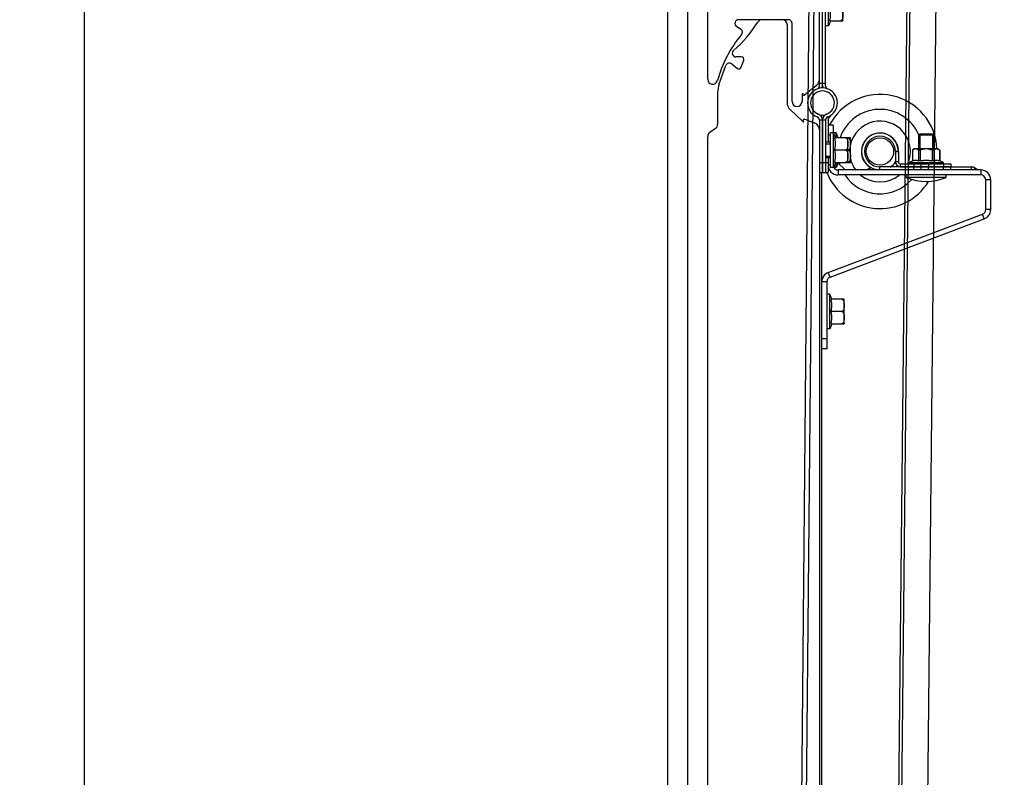
# Model space of a CAD drawing. Units: millimetres. Extents: x 7700 to 248207, y -36574 to 15759.
# Drawn here: x 13009 to 13406, y -8829 to -8524 of the extents above; entities that cross this region are included whole.
import ezdxf

# ---------------------------------------------------------------- set-up
doc = ezdxf.new("R2010")
doc.units = ezdxf.units.MM
doc.header["$LTSCALE"] = 46.255
doc.header["$PDMODE"] = 3
doc.header["$PDSIZE"] = 0.3125
doc.layers.get('0').update_dxf_attribs({"linetype": 'CONTINUOUS'})
doc.layers.get('Defpoints').update_dxf_attribs({"linetype": 'CONTINUOUS'})
doc.styles.get("Standard").update_dxf_attribs({"font": 'txt', "width": 0.8})
doc.dimstyles.new('DIMSTYLE_2', dxfattribs={"dimtxt": 5, "dimasz": 5, "dimexe": 0.18, "dimexo": 0.0625, "dimgap": 0.09, "dimtad": 1, "dimlfac": 10, "dimdsep": 46, "dimtxsty": 'Standard', "dimblk": '_FILLED', "dimblk1": '_FILLED', "dimblk2": '_FILLED', "dimcen": 0.09, "dimadec": 0, "dimazin": 0, "dimtol": 1, "dimtp": 5, "dimtm": 5, "dimtfac": 1, "dimtofl": 0, "dimtmove": 0, "dimatfit": 3, "dimldrblk": '_FILLED', "dimfxl": 1, "dimtolj": 1, "dimarcsym": 0})

# ---------------------------------------------------------------- blocks, each defined once
blk = doc.blocks.new('_FILLED')
at = {"color": 0, "linetype": 'ByBlock'}
blk.add_solid([(0, 0), (-1, 0.15), (-1, -0.15)], dxfattribs=at)
blk = doc.blocks.new('*D103')
at = {"color": 0, "linetype": 'Continuous', "lineweight": -2, "transparency": 16777216}
for p, q in [((13019.64, -5587), (12794.86, -5587)), ((12795.04, -5637), (12795.04, -9152)), ((13019.64, -9202), (12794.86, -9202))]:
    blk.add_line(p, q, dxfattribs=at)
at = {"layer": 'Defpoints', "color": 0, "linetype": 'Continuous', "transparency": 16777216}
for p in [(13020.14, -5587), (12795.04, -9202), (13020.14, -9202)]:
    blk.add_point(p, dxfattribs=at)
at = {"color": 0, "linetype": 'Continuous', "lineweight": -2, "transparency": 16777216, "xscale": 50, "yscale": 50, "zscale": 50}
for p, rotation in [((12795.04, -5587), 90), ((12795.04, -9202), 270)]:
    blk.add_blockref('_FILLED', p, dxfattribs=dict(at, rotation=rotation))
at = {"color": 0, "linetype": 'Continuous', "lineweight": 25, "transparency": 16777216, "insert": (12685.04, -7394.5), "char_height": 180, "attachment_point": 5, "rotation": 90}
blk.add_mtext('\\A1;RM<3000', dxfattribs=at)
blk = doc.blocks.new('A$C610A6D06')
at = {"color": 7, "linetype": 'Continuous'}
for p, q in [((46.6, 689), (46.6, 657.71)), ((28.15, 676), (26, 676)), ((28.12, 671.84), (29.1, 674.67)), ((19.22, 665.13), (21.94, 672.51)), ((24.27, 673.17), (26.56, 671.38)), ((18.6, 661.67), (18.6, 648.84)), ((47.84, 654.82), (52.74, 650.15)), ((53.68, 650.89), (57.54, 649.51)), ((59.6, 650.66), (59.6, 535.52)), ((60.8, 650.66), (60.8, 629.5)), ((60.9, 629.5), (60.9, 650.66)), ((62.1, 650.66), (62.1, 629.5)), ((63.1, 650.66), (63.1, 641.65)), ((17.75, 647.2), (15.45, 645.6)), ((53.1, 649.93), (53.31, 649.85)), ((65.1, 648.5), (63.1, 648.5)), ((14.6, 42), (14.6, 643.96)), ((64.1, 631.5), (64.1, 645.5)), ((66.3, 645.5), (64.1, 645.5)), ((66.1, 643.44), (65.3, 645.5)), ((65.3, 631.5), (65.3, 645.5)), ((72.07, 643.44), (65.8, 643.44)), ((67.1, 643.44), (66.3, 645.5)), ((66.3, 643.44), (66.3, 645.5)), ((71.1, 643.2), (71.07, 643.44)), ((71.1, 633.8), (71.1, 643.2)), ((72.1, 643.2), (72.07, 643.44)), ((72.1, 633.8), (72.1, 643.2)), ((99.6, 644.5), (99.95, 644.85)), ((99.6, 639), (99.6, 644.5)), ((105.6, 644.5), (99.6, 644.5)), ((105.24, 644.85), (99.95, 644.85)), ((105.6, 644.5), (105.24, 644.85)), ((105.6, 639), (105.6, 644.5)), ((60.9, 641.65), (60.8, 641.65)), ((64.1, 641.65), (62.1, 641.65)), ((97.72, 639), (97.15, 638.43)), ((107.48, 639), (97.72, 639)), ((107.48, 639), (108.05, 638.43)), ((60.9, 635.35), (60.8, 635.35)), ((64.1, 635.35), (62.1, 635.35)), ((63.1, 635.35), (63.1, 629.5)), ((70.1, 638.5), (65.8, 638.5)), ((90.2, 637.9), (90.2, 633.8)), ((97.15, 638.43), (97.15, 634.18)), ((97.16, 638.43), (97.15, 638.43)), ((97.16, 638.43), (97.16, 634.18)), ((99.53, 638.43), (99.53, 634.18)), ((100.23, 638.43), (99.53, 638.43)), ((100.23, 638.43), (100.23, 634.18)), ((104.97, 638.43), (104.97, 634.18)), ((105.67, 638.43), (104.97, 638.43)), ((105.67, 638.43), (105.67, 634.18)), ((108.03, 638.43), (108.03, 634.18)), ((108.05, 638.43), (108.03, 638.43)), ((108.05, 638.43), (108.05, 634.18)), ((65.3, 631.5), (64.1, 631.5)), ((66.1, 633.56), (65.3, 631.5)), ((66.3, 631.5), (65.39, 631.5)), ((65.8, 633.56), (72.07, 633.56)), ((66.3, 631.5), (66.3, 633.56)), ((67.1, 633.56), (66.3, 631.5)), ((71.1, 633.8), (71.07, 633.56)), ((72.1, 633.8), (72.07, 633.56)), ((112.6, 631.7), (84, 631.7)), ((92.2, 631.8), (112.6, 631.8)), ((95.6, 633.5), (97.15, 634.18)), ((95.6, 633), (95.6, 633.5)), ((95.6, 633.5), (109.6, 633.5)), ((97.16, 634.18), (97.15, 634.18)), ((100.23, 634.18), (99.53, 634.18)), ((99.6, 631.7), (99.6, 631.8)), ((100.6, 631.8), (100.6, 633)), ((100.6, 630.5), (100.6, 631.7)), ((105.67, 634.18), (104.97, 634.18)), ((105.6, 631.7), (105.6, 631.8)), ((108.05, 634.18), (108.03, 634.18)), ((109.6, 633.5), (108.05, 634.18)), ((109.6, 633), (109.6, 633.5)), ((112.6, 633), (112.6, 631.8)), ((112.6, 630.5), (112.6, 631.7)), ((59.6, 629.5), (59.6, 285.52)), ((59.6, 629.5), (63.1, 629.5)), ((60.6, 534.35), (60.6, 629.5)), ((124.6, 628.5), (67.1, 628.5)), ((94.6, 627.5), (94.6, 628.5)), ((110.6, 627.5), (94.6, 627.5)), ((110.6, 627.5), (110.6, 628.5)), ((126.6, 614.5), (126.6, 626.5)), ((63.19, 589.24), (125.3, 612.63)), ((63.8, 580.5), (62.6, 580.5)), ((64.6, 578.44), (63.8, 580.5)), ((63.8, 566.5), (63.8, 580.5)), ((69.57, 578.44), (64.3, 578.44)), ((69.6, 578.2), (69.57, 578.44)), ((69.6, 568.8), (69.6, 578.2)), ((68.6, 573.5), (64.3, 573.5)), ((64.6, 568.56), (63.8, 566.5)), ((64.3, 568.56), (69.57, 568.56)), ((69.6, 568.8), (69.57, 568.56)), ((63.8, 566.5), (62.6, 566.5)), ((60.6, 379), (60.6, 558.5)), ((62.6, 558.5), (60.6, 558.5))]:
    blk.add_line(p, q, dxfattribs=at)
at = {"color": 3, "linetype": 'Continuous'}
for p, q in [((65.1, 648.5), (65.1, 645.5)), ((91.4, 637.9), (91.4, 633.8)), ((69.93, 630.5), (67.03, 633.39)), ((78.54, 630.5), (79.83, 631.27)), ((92.2, 633), (112.6, 633)), ((112.6, 631.7), (120.82, 631.7)), ((122.36, 631.27), (123.65, 630.5)), ((124.6, 630.5), (67.1, 630.5)), ((128.6, 614.5), (128.6, 626.5)), ((63.89, 587.37), (126.01, 610.76)), ((62.6, 585.5), (62.6, 558.5))]:
    blk.add_line(p, q, dxfattribs=at)
at = {"color": 9, "linetype": 'Continuous'}
for p, q in [((64.1, 644.5), (63.1, 644.5)), ((91.4, 637.9), (90.2, 637.9)), ((59.6, 633.5), (63.1, 633.5)), ((64.1, 632.5), (63.1, 632.5)), ((80.3, 630.5), (79.83, 631.27)), ((81.38, 630.5), (81.38, 631)), ((84, 630.5), (84, 631.7)), ((91.4, 633.8), (90.2, 633.8)), ((92.2, 633), (92.2, 631.8)), ((97.6, 633), (97.6, 631.8)), ((97.6, 630.5), (97.6, 631.7)), ((103.6, 633), (103.6, 631.8)), ((103.6, 630.5), (103.6, 631.7)), ((109.6, 633), (109.6, 631.8)), ((109.6, 630.5), (109.6, 631.7)), ((120.82, 630.5), (120.82, 631.7)), ((121.9, 630.5), (122.36, 631.27)), ((67.1, 630.5), (67.1, 628.5)), ((124.6, 630.5), (124.6, 628.5)), ((128.6, 626.5), (126.6, 626.5)), ((126.01, 610.76), (125.3, 612.63)), ((128.6, 614.5), (126.6, 614.5)), ((63.89, 587.37), (63.19, 589.24)), ((62.6, 585.5), (60.6, 585.5)), ((62.6, 562.5), (60.6, 562.5))]:
    blk.add_line(p, q, dxfattribs=at)
at = {"color": 2, "linetype": 'Continuous'}
for p, q in [((100.1, 644.85), (100.1, 639)), ((105.1, 644.85), (105.1, 639)), ((60.8, 641), (60.9, 641)), ((62.1, 641), (64.1, 641)), ((60.8, 636), (60.9, 636)), ((62.1, 636), (64.1, 636)), ((100.1, 631.8), (100.1, 631.7)), ((105.1, 631.8), (105.1, 631.7))]:
    blk.add_line(p, q, dxfattribs=at)
at = {"color": 7, "linetype": 'Continuous'}
blk.add_circle((84, 637.9), 5.5, dxfattribs=at)
for centre, radius, start, end in [((36.52, 689), 2, 90, 148.0327), ((44.6, 689), 2, 0, 90), ((-7.6, 716.53), 50, 310.7227, 328.0327), ((26, 677.5), 1.5, 130.7227, 270), ((28.15, 675), 1, 341.0004, 90), ((23.35, 671.99), 1.5, 51.9464, 159.7435), ((27.18, 672.16), 1, 231.9464, 341.0004), ((28.6, 661.67), 10, 159.7435, 180), ((60.85, 657.5), 6, 290.4454, 249.5546), ((60.85, 657.5), 4.8, 290.4454, 249.5546), ((84, 637.9), 23, 2.7413, 152.5234), ((50.6, 657.71), 4, 180, 226.397), ((53.5, 650.37), 0.55, 70.3391, 250.3391), ((58.3, 650.66), 1.3, 0, 69.5546), ((58.3, 650.66), 2.5, 0, 69.5546), ((60.85, 657.5), 5, 258.2169, 281.7831), ((60.85, 657.5), 6, 267.8641, 272.1359), ((63.4, 650.66), 2.5, 110.4454, 180), ((63.4, 650.66), 1.3, 110.4454, 180), ((64.4, 650.66), 1.3, 110.4454, 180), ((16.6, 648.84), 2, 305, 0), ((53.43, 650.87), 1, 226.397, 250.3391), ((56.5, 646.59), 3.1, 0, 70.3391), ((84, 637.9), 12.25, 336.3784, 166.9069), ((16.6, 643.96), 2, 125, 180), ((84, 637.9), 7.5, 353.1234, 239.6504), ((84, 637.9), 6.2, 0, 270), ((84, 637.9), 12.25, 193.0931, 217.3458), ((67.1, 632.5), 4, 180, 270), ((84, 637.9), 7.5, 303.7392, 326.3253), ((92.2, 633.8), 2, 180, 270), ((84, 637.9), 12.25, 329.4613, 329.9935), ((84, 637.9), 23, 201.4853, 328.4887), ((84, 637.9), 12.25, 230.4488, 309.5512), ((102.6, 646.11), 20.26, 246.7411, 293.2589), ((124.6, 626.5), 2, 0, 90), ((124.6, 614.5), 2, 290.6304, 0), ((64.6, 585.5), 4, 110.6304, 180)]:
    blk.add_arc(centre, radius, start, end, dxfattribs=at)
at = {"color": 9, "linetype": 'Continuous'}
for start, end in [(23.0158, 160.9399), (194.8405, 198.6241), (213.665, 318.805)]:
    blk.add_arc((84, 637.9), 17, start, end, dxfattribs=at)
at = {"color": 3, "linetype": 'Continuous'}
for centre, radius, start, end in [((84, 637.9), 7.4, 0, 270), ((67.1, 632.5), 2, 207.0029, 270), ((81.38, 628.7), 3, 110.7995, 120.9638), ((92.2, 633.8), 0.8, 180, 270), ((120.82, 628.7), 3, 59.0362, 90), ((124.6, 626.5), 4, 0, 90), ((124.6, 614.5), 4, 290.6304, 0), ((64.6, 585.5), 2, 110.6304, 180)]:
    blk.add_arc(centre, radius, start, end, dxfattribs=at)
at = {"color": 7, "linetype": 'Continuous'}
for points, start_tangent, end_tangent in [([(65.8, 638.5), (65.93, 639.13), (66.02, 639.75), (66.08, 640.36), (66.1, 640.97), (66.08, 641.58), (66.02, 642.19), (65.93, 642.8), (65.8, 643.44)], (0.218413, 0.975856), (-0.218413, 0.975856)), ([(70.1, 643.44), (70.25, 643.42), (70.4, 643.35), (70.55, 643.25), (70.68, 643.1), (70.79, 642.92), (70.88, 642.71), (70.95, 642.46), (71, 642.19), (71.03, 641.9), (71.06, 641.58), (71.07, 641.25), (71.07, 640.92), (71.07, 640.61), (71.06, 640.33), (71.04, 640.06), (71.01, 639.8), (70.96, 639.53), (70.89, 639.27), (70.8, 639.04), (70.68, 638.85), (70.55, 638.7), (70.41, 638.59), (70.25, 638.52), (70.1, 638.5)], (1, 0), (-1, 0)), ([(71.1, 643.44), (71.25, 643.42), (71.4, 643.35), (71.55, 643.25), (71.68, 643.1), (71.79, 642.92), (71.88, 642.71), (71.95, 642.46), (72, 642.19), (72.03, 641.9), (72.06, 641.58), (72.07, 641.25), (72.07, 640.92), (72.07, 640.61), (72.06, 640.33), (72.04, 640.06), (72.01, 639.8), (71.96, 639.53), (71.89, 639.27), (71.8, 639.04), (71.68, 638.85), (71.55, 638.7), (71.41, 638.59), (71.25, 638.52), (71.1, 638.5)], (1, 0), (-1, 0)), ([(99.53, 638.43), (99.25, 638.65), (98.99, 638.81), (98.73, 638.91), (98.47, 638.96), (98.22, 638.96), (97.97, 638.91), (97.71, 638.81), (97.44, 638.65), (97.16, 638.43)], (-0.754808, 0.655945), (-0.754808, -0.655945)), ([(104.97, 638.43), (104.41, 638.65), (103.88, 638.81), (103.36, 638.91), (102.85, 638.96), (102.34, 638.96), (101.84, 638.91), (101.32, 638.81), (100.79, 638.65), (100.23, 638.43)], (-0.917161, 0.398517), (-0.917161, -0.398517)), ([(108.03, 638.43), (107.75, 638.65), (107.49, 638.81), (107.23, 638.91), (106.98, 638.96), (106.72, 638.96), (106.47, 638.91), (106.21, 638.81), (105.94, 638.65), (105.67, 638.43)], (-0.754808, 0.655945), (-0.754808, -0.655945)), ([(65.8, 633.56), (65.93, 634.2), (66.02, 634.81), (66.08, 635.42), (66.1, 636.03), (66.08, 636.64), (66.02, 637.25), (65.93, 637.87), (65.8, 638.5)], (0.218413, 0.975856), (-0.218413, 0.975856)), ([(70.1, 638.5), (70.25, 638.48), (70.4, 638.42), (70.55, 638.31), (70.68, 638.16), (70.79, 637.98), (70.87, 637.78), (70.94, 637.54), (71, 637.27), (71.03, 636.96), (71.06, 636.6), (71.07, 636.21), (71.07, 635.84), (71.06, 635.48), (71.04, 635.15), (71, 634.84), (70.95, 634.57), (70.88, 634.31), (70.79, 634.09), (70.68, 633.91), (70.55, 633.76), (70.41, 633.65), (70.25, 633.58), (70.1, 633.56)], (1, 0), (-1, 0)), ([(71.1, 638.5), (71.25, 638.48), (71.4, 638.42), (71.55, 638.31), (71.68, 638.16), (71.79, 637.98), (71.87, 637.78), (71.94, 637.54), (72, 637.27), (72.03, 636.96), (72.06, 636.6), (72.07, 636.21), (72.07, 635.84), (72.06, 635.48), (72.04, 635.15), (72, 634.84), (71.95, 634.57), (71.88, 634.31), (71.79, 634.09), (71.68, 633.91), (71.55, 633.76), (71.41, 633.65), (71.25, 633.58), (71.1, 633.56)], (1, 0), (-1, 0)), ([(97.16, 634.18), (97.46, 634.28), (97.76, 634.36), (98.05, 634.4), (98.35, 634.42), (98.64, 634.4), (98.94, 634.36), (99.23, 634.28), (99.53, 634.18)], (0.934078, 0.357068), (0.934078, -0.357068)), ([(100.23, 634.18), (100.83, 634.28), (101.42, 634.36), (102.01, 634.4), (102.6, 634.42), (103.19, 634.4), (103.78, 634.36), (104.37, 634.28), (104.97, 634.18)], (0.98222, 0.187736), (0.98222, -0.187736)), ([(105.67, 634.18), (105.97, 634.28), (106.26, 634.36), (106.55, 634.4), (106.85, 634.42), (107.14, 634.4), (107.44, 634.36), (107.73, 634.28), (108.03, 634.18)], (0.934078, 0.357068), (0.934078, -0.357068)), ([(64.3, 573.5), (64.43, 574.13), (64.52, 574.75), (64.58, 575.36), (64.6, 575.97), (64.58, 576.58), (64.52, 577.19), (64.43, 577.8), (64.3, 578.44)], (0.218413, 0.975856), (-0.218413, 0.975856)), ([(68.6, 578.44), (68.75, 578.42), (68.9, 578.35), (69.05, 578.25), (69.18, 578.1), (69.29, 577.92), (69.38, 577.71), (69.45, 577.46), (69.5, 577.19), (69.53, 576.9), (69.56, 576.58), (69.57, 576.25), (69.57, 575.92), (69.57, 575.61), (69.56, 575.33), (69.54, 575.06), (69.51, 574.8), (69.46, 574.53), (69.39, 574.27), (69.3, 574.04), (69.18, 573.85), (69.05, 573.7), (68.91, 573.59), (68.75, 573.52), (68.6, 573.5)], (1, 0), (-1, 0)), ([(64.3, 568.56), (64.43, 569.2), (64.52, 569.81), (64.58, 570.42), (64.6, 571.03), (64.58, 571.64), (64.52, 572.25), (64.43, 572.87), (64.3, 573.5)], (0.218413, 0.975856), (-0.218413, 0.975856)), ([(68.6, 573.5), (68.75, 573.48), (68.9, 573.42), (69.05, 573.31), (69.18, 573.16), (69.29, 572.98), (69.37, 572.78), (69.44, 572.54), (69.5, 572.27), (69.53, 571.96), (69.56, 571.6), (69.57, 571.21), (69.57, 570.84), (69.56, 570.48), (69.54, 570.15), (69.5, 569.84), (69.45, 569.57), (69.38, 569.31), (69.29, 569.09), (69.18, 568.91), (69.05, 568.76), (68.91, 568.65), (68.75, 568.58), (68.6, 568.56)], (1, 0), (-1, 0))]:
    blk.add_spline(points, degree=3, dxfattribs=dict(at, start_tangent=start_tangent, end_tangent=end_tangent))
blk = doc.blocks.new('A$C2BF944F1')
at = {"color": 7, "linetype": 'Continuous'}
for p, q in [((30, 665.34), (21.92, 665.34)), ((32, 663.34), (32, 632.05)), ((4.62, 639.47), (7.34, 646.85)), ((9.67, 647.51), (11.96, 645.72)), ((13.56, 650.34), (11.4, 650.34)), ((13.53, 646.18), (14.5, 649.01)), ((4, 636.01), (4, 623.18)), ((33.24, 629.16), (38.15, 624.49)), ((38.5, 624.27), (38.71, 624.19)), ((39.09, 625.23), (42.94, 623.85)), ((45, 348.29), (45, 625)), ((46.2, 625), (46.2, 603.84)), ((46.3, 603.84), (46.3, 625)), ((47.5, 625), (47.5, 603.84)), ((50.5, 622.84), (47.5, 622.84)), ((48.5, 603.84), (48.5, 622.84)), ((50.5, 622.84), (50.5, 619.84)), ((3.15, 621.54), (0.85, 619.94)), ((50.5, 605.84), (50.5, 619.84)), ((51.7, 619.84), (50.5, 619.84)), ((51.7, 605.84), (51.7, 619.84)), ((52.5, 617.78), (51.7, 619.84)), ((0, 348.29), (0, 618.3)), ((46.3, 615.99), (46.2, 615.99)), ((46.2, 615.34), (46.3, 615.34)), ((57.47, 617.78), (52.2, 617.78)), ((57.5, 617.54), (57.47, 617.78)), ((57.5, 608.14), (57.5, 617.54)), ((56.5, 612.84), (52.2, 612.84)), ((45, 607.84), (48.5, 607.84)), ((46.2, 610.34), (46.3, 610.34)), ((46.3, 609.69), (46.2, 609.69)), ((52.5, 607.9), (51.7, 605.84)), ((52.2, 607.9), (57.47, 607.9)), ((57.5, 608.14), (57.47, 607.9)), ((45, 603.84), (48.5, 603.84)), ((46, 532.84), (46, 603.84)), ((51.7, 605.84), (50.5, 605.84)), ((52.5, 604.84), (52.5, 602.84)), ((52.5, 604.84), (110, 604.84)), ((110, 604.84), (110, 602.84)), ((110, 602.84), (52.5, 602.84)), ((112, 588.84), (112, 600.84)), ((114, 600.84), (112, 600.84)), ((114, 588.84), (114, 600.84)), ((114, 588.84), (112, 588.84)), ((48.59, 563.58), (110.7, 586.97)), ((49.3, 561.71), (111.41, 585.1)), ((111.41, 585.1), (110.7, 586.97)), ((49.3, 561.71), (48.59, 563.58)), ((48, 559.84), (46, 559.84)), ((48, 532.84), (48, 559.84)), ((49.2, 554.84), (48, 554.84)), ((49.2, 540.84), (49.2, 554.84)), ((50, 552.78), (49.2, 554.84)), ((54.97, 552.78), (49.7, 552.78)), ((55, 552.54), (54.97, 552.78)), ((55, 543.14), (55, 552.54)), ((54, 547.84), (49.7, 547.84)), ((49.2, 540.84), (48, 540.84)), ((50, 542.9), (49.2, 540.84)), ((49.7, 542.9), (54.97, 542.9)), ((55, 543.14), (54.97, 542.9)), ((48, 536.84), (46, 536.84)), ((48, 532.84), (45, 532.84)), ((0, 16.34), (0, 348.29)), ((45, 13.68), (45, 348.29)), ((47.5, 54.84), (45, 54.84)), ((46.2, 13.68), (46.2, 54.84)), ((46.3, 13.68), (46.3, 54.84)), ((47.5, 13.68), (47.5, 54.84)), ((48.7, 51.84), (47.5, 51.84)), ((48.7, 37.84), (48.7, 51.84)), ((49.5, 49.78), (48.7, 51.84)), ((46.3, 47.99), (46.2, 47.99)), ((54.47, 49.78), (49.2, 49.78)), ((54.5, 49.54), (54.47, 49.78)), ((54.5, 40.14), (54.5, 49.54)), ((53.5, 44.84), (49.2, 44.84)), ((32.5, 40.34), (12.5, 40.34)), ((46.3, 41.69), (46.2, 41.69)), ((49.5, 39.9), (48.7, 37.84)), ((49.2, 39.9), (54.47, 39.9)), ((54.5, 40.14), (54.47, 39.9)), ((11.73, 37.55), (13.27, 36.63)), ((34, 7.34), (34, 38.84)), ((48.7, 37.84), (47.5, 37.84)), ((43.82, 13.83), (38.94, 9.99)), ((45, 14.84), (47.5, 14.84)), ((38, 9.91), (38, 7.34))]:
    blk.add_line(p, q, dxfattribs=at)
at = {"color": 9, "linetype": 'Continuous'}
blk.add_line((47.5, 50.84), (45, 50.84), dxfattribs=at)
at = {"color": 2, "linetype": 'Continuous'}
for p, q in [((46.2, 47.34), (46.3, 47.34)), ((46.2, 42.34), (46.3, 42.34))]:
    blk.add_line(p, q, dxfattribs=at)
blk.add_line((45, 0), (47.5, 0))
at = {"color": 7, "linetype": 'Continuous'}
for centre, radius, start, end in [((-22.19, 690.87), 50, 310.7227, 328.0327), ((21.92, 663.34), 2, 90, 148.0327), ((30, 663.34), 2, 0, 90), ((11.4, 651.84), 1.5, 130.7227, 270), ((8.75, 646.33), 1.5, 51.9464, 159.7435), ((13.56, 649.34), 1, 341.0004, 90), ((12.58, 646.5), 1, 231.9464, 341.0004), ((14, 636.01), 10, 159.7435, 180), ((46.25, 631.84), 6, 290.4454, 249.5546), ((46.25, 631.84), 4.8, 290.4454, 249.5546), ((36, 632.05), 4, 180, 226.397), ((43.7, 625), 2.5, 0, 69.5546), ((46.25, 631.84), 5, 258.2169, 281.7831), ((48.8, 625), 2.5, 110.4454, 180), ((2, 623.18), 2, 305, 0), ((38.84, 625.21), 1, 226.397, 250.3391), ((38.9, 624.71), 0.55, 70.3391, 250.3391), ((41.9, 620.93), 3.1, 0, 70.3391), ((43.7, 625), 1.3, 0, 69.5546), ((46.25, 631.84), 6, 267.8641, 272.1359), ((48.8, 625), 1.3, 110.4454, 180), ((2, 618.3), 2, 125, 180), ((52.5, 606.84), 4, 180, 270), ((52.5, 606.84), 2, 207.0029, 270), ((110, 600.84), 4, 0, 90), ((110, 600.84), 2, 0, 90), ((110, 588.84), 2, 290.6304, 0), ((110, 588.84), 4, 290.6304, 0), ((50, 559.84), 4, 110.6304, 180), ((50, 559.84), 2, 110.6304, 180), ((12.5, 38.84), 1.5, 90, 238.9973), ((32.5, 38.84), 1.5, 0, 90), ((12.5, 35.34), 1.5, 320.2599, 58.9973), ((52.1, 2.42), 50, 140.2599, 164.4681), ((2, 16.34), 2, 180, 344.4681), ((41.9, 16.27), 3.1, 308.2338, 0), ((46.25, 6.84), 6, 290.4454, 249.5546), ((43.7, 13.68), 1.3, 290.4454, 0), ((43.7, 13.68), 2.5, 339.6879, 0), ((48.8, 13.68), 2.5, 180, 200.3121), ((48.8, 13.68), 1.3, 180, 249.5546), ((39, 9.91), 1, 128.2338, 180), ((38.66, 10.34), 0.45, 128.2338, 308.2338), ((46.25, 6.84), 4.8, 290.4454, 249.5546), ((36, 7.34), 2, 180, 0), ((43.7, 0), 1.3, 0, 69.5546), ((43.7, 0), 2.5, 0, 69.5546), ((46.25, 6.84), 5, 258.2169, 281.7831), ((46.25, 6.84), 6, 267.8641, 272.1359), ((48.8, 0), 2.5, 110.4454, 180), ((48.8, 0), 1.3, 110.4454, 180)]:
    blk.add_arc(centre, radius, start, end, dxfattribs=at)
for points, start_tangent, end_tangent in [([(52.2, 612.84), (52.33, 613.47), (52.42, 614.09), (52.48, 614.7), (52.5, 615.31), (52.48, 615.92), (52.42, 616.53), (52.33, 617.14), (52.2, 617.78)], (0.218413, 0.975856), (-0.218413, 0.975856)), ([(56.5, 617.78), (56.65, 617.76), (56.8, 617.69), (56.95, 617.59), (57.08, 617.44), (57.19, 617.26), (57.28, 617.05), (57.35, 616.8), (57.4, 616.53), (57.44, 616.24), (57.46, 615.92), (57.47, 615.59), (57.47, 615.26), (57.47, 614.95), (57.46, 614.67), (57.44, 614.4), (57.41, 614.14), (57.36, 613.87), (57.29, 613.61), (57.2, 613.38), (57.08, 613.19), (56.95, 613.04), (56.81, 612.93), (56.65, 612.86), (56.5, 612.84)], (1, 0), (-1, 0)), ([(52.2, 607.9), (52.33, 608.54), (52.42, 609.15), (52.48, 609.76), (52.5, 610.37), (52.48, 610.98), (52.42, 611.59), (52.33, 612.21), (52.2, 612.84)], (0.218413, 0.975856), (-0.218413, 0.975856)), ([(56.5, 612.84), (56.65, 612.82), (56.8, 612.76), (56.95, 612.65), (57.08, 612.5), (57.19, 612.32), (57.28, 612.12), (57.34, 611.88), (57.4, 611.61), (57.44, 611.3), (57.46, 610.94), (57.47, 610.55), (57.47, 610.18), (57.46, 609.82), (57.44, 609.49), (57.41, 609.18), (57.36, 608.91), (57.28, 608.65), (57.19, 608.43), (57.08, 608.25), (56.95, 608.1), (56.81, 607.99), (56.65, 607.92), (56.5, 607.9)], (1, 0), (-1, 0)), ([(49.7, 547.84), (49.83, 548.47), (49.92, 549.09), (49.98, 549.7), (50, 550.31), (49.98, 550.92), (49.92, 551.53), (49.83, 552.14), (49.7, 552.78)], (0.218413, 0.975856), (-0.218413, 0.975856)), ([(54, 552.78), (54.15, 552.76), (54.3, 552.69), (54.45, 552.59), (54.58, 552.44), (54.69, 552.26), (54.78, 552.05), (54.85, 551.8), (54.9, 551.53), (54.94, 551.24), (54.96, 550.92), (54.97, 550.59), (54.97, 550.26), (54.97, 549.95), (54.96, 549.67), (54.94, 549.4), (54.91, 549.14), (54.86, 548.87), (54.79, 548.61), (54.7, 548.38), (54.58, 548.19), (54.45, 548.04), (54.31, 547.93), (54.15, 547.86), (54, 547.84)], (1, 0), (-1, 0)), ([(49.7, 542.9), (49.83, 543.54), (49.92, 544.15), (49.98, 544.76), (50, 545.37), (49.98, 545.98), (49.92, 546.59), (49.83, 547.21), (49.7, 547.84)], (0.218413, 0.975856), (-0.218413, 0.975856)), ([(54, 547.84), (54.15, 547.82), (54.3, 547.76), (54.45, 547.65), (54.58, 547.5), (54.69, 547.32), (54.78, 547.12), (54.84, 546.88), (54.9, 546.61), (54.94, 546.3), (54.96, 545.94), (54.97, 545.55), (54.97, 545.18), (54.96, 544.82), (54.94, 544.49), (54.91, 544.18), (54.86, 543.91), (54.78, 543.65), (54.69, 543.43), (54.58, 543.25), (54.45, 543.1), (54.31, 542.99), (54.15, 542.92), (54, 542.9)], (1, 0), (-1, 0)), ([(49.2, 44.84), (49.33, 45.47), (49.42, 46.09), (49.48, 46.7), (49.5, 47.31), (49.48, 47.92), (49.42, 48.53), (49.33, 49.14), (49.2, 49.78)], (0.218413, 0.975856), (-0.218413, 0.975856)), ([(53.5, 49.78), (53.65, 49.76), (53.8, 49.69), (53.95, 49.59), (54.08, 49.44), (54.19, 49.26), (54.28, 49.05), (54.35, 48.8), (54.4, 48.53), (54.44, 48.24), (54.46, 47.92), (54.47, 47.59), (54.47, 47.26), (54.47, 46.95), (54.46, 46.67), (54.44, 46.4), (54.41, 46.14), (54.36, 45.87), (54.29, 45.61), (54.2, 45.38), (54.08, 45.19), (53.95, 45.04), (53.81, 44.93), (53.65, 44.86), (53.5, 44.84)], (1, 0), (-1, 0)), ([(49.2, 39.9), (49.33, 40.54), (49.42, 41.15), (49.48, 41.76), (49.5, 42.37), (49.48, 42.98), (49.42, 43.59), (49.33, 44.21), (49.2, 44.84)], (0.218413, 0.975856), (-0.218413, 0.975856)), ([(53.5, 44.84), (53.65, 44.82), (53.8, 44.76), (53.95, 44.65), (54.08, 44.5), (54.19, 44.32), (54.28, 44.12), (54.34, 43.88), (54.4, 43.61), (54.44, 43.3), (54.46, 42.94), (54.47, 42.55), (54.47, 42.18), (54.46, 41.82), (54.44, 41.49), (54.41, 41.18), (54.36, 40.91), (54.28, 40.65), (54.19, 40.43), (54.08, 40.25), (53.95, 40.1), (53.81, 39.99), (53.65, 39.92), (53.5, 39.9)], (1, 0), (-1, 0))]:
    blk.add_spline(points, degree=3, dxfattribs=dict(at, start_tangent=start_tangent, end_tangent=end_tangent))

msp = doc.modelspace()

# ---------------------------------------------------------------- linework, layer by layer
at = {"color": 7, "linetype": 'Continuous'}
for p, q in [((13035.144, -9202), (13035.144, -4927)), ((13270.144, -9202), (13270.144, -7210.5))]:
    msp.add_line(p, q, dxfattribs=at)
at = {"color": 9, "linetype": 'Continuous'}
msp.add_line((13278.022, -5587.378), (13278.022, -9202), dxfattribs=at)
for p, q in [((13352.144, -5856), (13320.467, -9197.704)), ((13354.144, -5856.019), (13322.467, -9197.723)), ((13393.891, -5856.972), (13359.241, -9198.495)), ((13395.135, -5856.877), (13360.467, -9198.52)), ((13405.633, -5857.091), (13370.956, -9198.734))]:
    msp.add_line(p, q)

# ---------------------------------------------------------------- block references
for name, p in [('A$C2BF944F1', (13286.144, -8563.84)), ('A$C610A6D06', (13271.546, -9214.5))]:
    msp.add_blockref(name, p)

# ---------------------------------------------------------------- dimensions: what is measured, and where the dimension line sits
at = {"color": 82, "linetype": 'Continuous', "lineweight": 25}
dim = msp.add_linear_dim(base=(12795.038, -9202), p1=(13020.144, -5587), p2=(13020.144, -9202), angle=270, text='RM<3000', dimstyle='DIMSTYLE_2', override={"dimtxt": 180, "dimasz": 50, "dimexo": 0.5, "dimgap": 20, "dimlfac": 1, "dimtol": 0}, dxfattribs=at)
dim.commit()
dim.dimension.update_dxf_attribs({"geometry": '*D103', "text_midpoint": (12795.038, -7394.5), "dimtype": 160})

doc.saveas('drawing.dxf')
